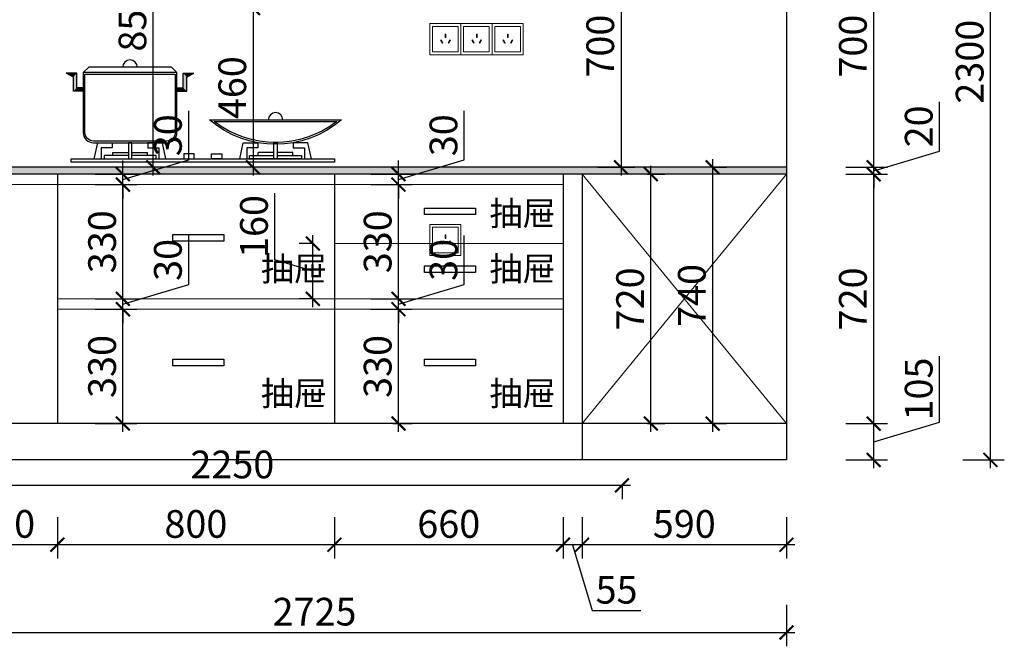
# Model space of a CAD drawing. Units: millimetres. Extents: x 2490715 to 2512829, y 126217 to 133979.
# Drawn here: x 2498254 to 2501096, y 126926 to 128735 of the extents above; entities that cross this region are included whole.
import ezdxf

# ---------------------------------------------------------------- set-up
doc = ezdxf.new("R2010")
doc.units = ezdxf.units.MM
doc.header["$LTSCALE"] = 3
doc.layers.add('D■01 地面铺贴图', color=136, linetype='Continuous', lineweight=0)
doc.layers.add('图层3', color=30, linetype='Continuous', lineweight=15)
doc.layers.add('标注', color=3, linetype='Continuous')
doc.styles.add('DS01', font='txt')
doc.styles.get("Standard").update_dxf_attribs({"font": 'txt', "bigfont": 'gbcbig.shx'})
doc.dimstyles.new('DS03', dxfattribs={"dimscale": 40, "dimtxt": 2, "dimasz": 1, "dimexe": 1, "dimexo": 2, "dimgap": 0.5, "dimtad": 1, "dimdec": 0, "dimzin": 0, "dimdsep": 46, "dimtxsty": 'DS01', "dimblk": 'ARCHTICK', "dimcen": 0, "dimdle": 0.6, "dimclrd": 251, "dimclre": 251, "dimclrt": 2, "dimadec": 0, "dimazin": 0, "dimtfac": 1, "dimtdec": 0, "dimtmove": 1, "dimatfit": 2, "dimldrblk": 'DOT', "dimfxl": 2, "dimfxlon": 1, "dimtolj": 1, "dimtzin": 0, "dimlwe": 30, "dimarcsym": 0})

# ---------------------------------------------------------------- blocks, each defined once
blk = doc.blocks.new('_ARCHTICK')
at = {"color": 0, "linetype": 'ByBlock', "const_width": 0.15}
blk.add_lwpolyline([(-0.5, -0.5), (0.5, 0.5)], dxfattribs=at)
blk = doc.blocks.new('*D41')
at = {"layer": 'Defpoints', "color": 0, "transparency": 16777216}
for p in [(2499877.4, 127463.7), (2500467.4, 127463.7), (2499877.4, 127218.9)]:
    blk.add_point(p, dxfattribs=at)
at = {"layer": '标注', "color": 251, "lineweight": 30, "transparency": 16777216}
for p, q in [((2499877.4, 127298.9), (2499877.4, 127178.9)), ((2500467.4, 127298.9), (2500467.4, 127178.9))]:
    blk.add_line(p, q, dxfattribs=at)
at = {"layer": '标注', "color": 251, "lineweight": -2, "transparency": 16777216}
blk.add_line((2500491.4, 127218.9), (2499853.4, 127218.9), dxfattribs=at)
at = {"layer": '标注', "color": 251, "lineweight": -2, "transparency": 16777216, "xscale": 40, "yscale": 40, "zscale": 40, "rotation": 180}
blk.add_blockref('_ARCHTICK', (2499877.4, 127218.9), dxfattribs=at)
at = {"layer": '标注', "color": 251, "lineweight": -2, "transparency": 16777216, "xscale": 40, "yscale": 40, "zscale": 40}
blk.add_blockref('_ARCHTICK', (2500467.4, 127218.9), dxfattribs=at)
at = {"layer": '标注', "color": 2, "transparency": 16777216, "insert": (2500172.4, 127278.9), "char_height": 80, "attachment_point": 5, "style": 'DS01'}
blk.add_mtext('\\A1;590', dxfattribs=at)
blk = doc.blocks.new('_Dot')
at = {"color": 0, "linetype": 'ByBlock', "lineweight": -2}
blk.add_line((-0.5, 0), (-1, 0), dxfattribs=at)
at = {"color": 0, "linetype": 'ByBlock', "const_width": 0.5}
blk.add_lwpolyline([(-0.25, 0, 1), (0.25, 0, 1)], format="xyb", close=True, dxfattribs=at)
blk = doc.blocks.new('*D42')
at = {"layer": 'Defpoints', "color": 0, "transparency": 16777216}
for p in [(2499822.4, 127568.7), (2499877.4, 127463.7), (2499822.4, 127218.9)]:
    blk.add_point(p, dxfattribs=at)
at = {"layer": '标注', "color": 251, "lineweight": 30, "transparency": 16777216}
for p, q in [((2499822.4, 127298.9), (2499822.4, 127178.9)), ((2499877.4, 127298.9), (2499877.4, 127178.9))]:
    blk.add_line(p, q, dxfattribs=at)
at = {"layer": '标注', "color": 251, "lineweight": -2, "transparency": 16777216}
for p, q in [((2499901.4, 127218.9), (2499798.4, 127218.9)), ((2499849.9, 127218.9), (2499906.9, 127028.9)), ((2499906.9, 127028.9), (2500046.9, 127028.9))]:
    blk.add_line(p, q, dxfattribs=at)
at = {"layer": '标注', "color": 251, "lineweight": -2, "transparency": 16777216, "xscale": 40, "yscale": 40, "zscale": 40, "rotation": 180}
blk.add_blockref('_ARCHTICK', (2499822.4, 127218.9), dxfattribs=at)
at = {"layer": '标注', "color": 251, "lineweight": -2, "transparency": 16777216, "xscale": 40, "yscale": 40, "zscale": 40}
blk.add_blockref('_ARCHTICK', (2499877.4, 127218.9), dxfattribs=at)
at = {"layer": '标注', "color": 2, "transparency": 16777216, "insert": (2499976.9, 127088.9), "char_height": 80, "attachment_point": 5, "style": 'DS01'}
blk.add_mtext('\\A1;55', dxfattribs=at)
blk = doc.blocks.new('*D43')
at = {"layer": 'Defpoints', "color": 0, "transparency": 16777216}
for p in [(2499162.4, 127568.7), (2499822.4, 127568.7), (2499162.4, 127218.9)]:
    blk.add_point(p, dxfattribs=at)
at = {"layer": '标注', "color": 251, "lineweight": 30, "transparency": 16777216}
for p, q in [((2499162.4, 127298.9), (2499162.4, 127178.9)), ((2499822.4, 127298.9), (2499822.4, 127178.9))]:
    blk.add_line(p, q, dxfattribs=at)
at = {"layer": '标注', "color": 251, "lineweight": -2, "transparency": 16777216}
blk.add_line((2499846.4, 127218.9), (2499138.4, 127218.9), dxfattribs=at)
at = {"layer": '标注', "color": 251, "lineweight": -2, "transparency": 16777216, "xscale": 40, "yscale": 40, "zscale": 40, "rotation": 180}
blk.add_blockref('_ARCHTICK', (2499162.4, 127218.9), dxfattribs=at)
at = {"layer": '标注', "color": 251, "lineweight": -2, "transparency": 16777216, "xscale": 40, "yscale": 40, "zscale": 40}
blk.add_blockref('_ARCHTICK', (2499822.4, 127218.9), dxfattribs=at)
at = {"layer": '标注', "color": 2, "transparency": 16777216, "insert": (2499492.4, 127278.9), "char_height": 80, "attachment_point": 5, "style": 'DS01'}
blk.add_mtext('\\A1;660', dxfattribs=at)
blk = doc.blocks.new('*D44')
at = {"layer": 'Defpoints', "color": 0, "transparency": 16777216}
for p in [(2498362.4, 127568.7), (2499162.4, 127568.7), (2498362.4, 127218.9)]:
    blk.add_point(p, dxfattribs=at)
at = {"layer": '标注', "color": 251, "lineweight": 30, "transparency": 16777216}
for p, q in [((2498362.4, 127298.9), (2498362.4, 127178.9)), ((2499162.4, 127298.9), (2499162.4, 127178.9))]:
    blk.add_line(p, q, dxfattribs=at)
at = {"layer": '标注', "color": 251, "lineweight": -2, "transparency": 16777216}
blk.add_line((2499186.4, 127218.9), (2498338.4, 127218.9), dxfattribs=at)
at = {"layer": '标注', "color": 251, "lineweight": -2, "transparency": 16777216, "xscale": 40, "yscale": 40, "zscale": 40, "rotation": 180}
blk.add_blockref('_ARCHTICK', (2498362.4, 127218.9), dxfattribs=at)
at = {"layer": '标注', "color": 251, "lineweight": -2, "transparency": 16777216, "xscale": 40, "yscale": 40, "zscale": 40}
blk.add_blockref('_ARCHTICK', (2499162.4, 127218.9), dxfattribs=at)
at = {"layer": '标注', "color": 2, "transparency": 16777216, "insert": (2498762.4, 127278.9), "char_height": 80, "attachment_point": 5, "style": 'DS01'}
blk.add_mtext('\\A1;800', dxfattribs=at)
blk = doc.blocks.new('*D45')
at = {"layer": 'Defpoints', "color": 0, "transparency": 16777216}
for p in [(2498052.4, 127568.7), (2498362.4, 127568.7), (2498052.4, 127218.9)]:
    blk.add_point(p, dxfattribs=at)
at = {"layer": '标注', "color": 251, "lineweight": 30, "transparency": 16777216}
for p, q in [((2498052.4, 127298.9), (2498052.4, 127178.9)), ((2498362.4, 127298.9), (2498362.4, 127178.9))]:
    blk.add_line(p, q, dxfattribs=at)
at = {"layer": '标注', "color": 251, "lineweight": -2, "transparency": 16777216}
blk.add_line((2498386.4, 127218.9), (2498028.4, 127218.9), dxfattribs=at)
at = {"layer": '标注', "color": 251, "lineweight": -2, "transparency": 16777216, "xscale": 40, "yscale": 40, "zscale": 40, "rotation": 180}
blk.add_blockref('_ARCHTICK', (2498052.4, 127218.9), dxfattribs=at)
at = {"layer": '标注', "color": 251, "lineweight": -2, "transparency": 16777216, "xscale": 40, "yscale": 40, "zscale": 40}
blk.add_blockref('_ARCHTICK', (2498362.4, 127218.9), dxfattribs=at)
at = {"layer": '标注', "color": 2, "transparency": 16777216, "insert": (2498207.4, 127278.9), "char_height": 80, "attachment_point": 5, "style": 'DS01'}
blk.add_mtext('\\A1;310', dxfattribs=at)
blk = doc.blocks.new('*D47')
at = {"layer": 'Defpoints', "color": 0, "transparency": 16777216}
for p in [(2497742.4, 127463.7), (2500467.4, 127463.7), (2500467.4, 126965.6)]:
    blk.add_point(p, dxfattribs=at)
at = {"layer": '标注', "color": 251, "lineweight": 30, "transparency": 16777216}
for p, q in [((2497742.4, 127045.6), (2497742.4, 126925.6)), ((2500467.4, 127045.6), (2500467.4, 126925.6))]:
    blk.add_line(p, q, dxfattribs=at)
at = {"layer": '标注', "color": 251, "lineweight": -2, "transparency": 16777216}
blk.add_line((2497718.4, 126965.6), (2500491.4, 126965.6), dxfattribs=at)
at = {"layer": '标注', "color": 251, "lineweight": -2, "transparency": 16777216, "xscale": 40, "yscale": 40, "zscale": 40, "rotation": 180}
blk.add_blockref('_ARCHTICK', (2497742.4, 126965.6), dxfattribs=at)
at = {"layer": '标注', "color": 251, "lineweight": -2, "transparency": 16777216, "xscale": 40, "yscale": 40, "zscale": 40}
blk.add_blockref('_ARCHTICK', (2500467.4, 126965.6), dxfattribs=at)
at = {"layer": '标注', "color": 2, "transparency": 16777216, "insert": (2499104.9, 127025.6), "char_height": 80, "attachment_point": 5, "style": 'DS01'}
blk.add_mtext('\\A1;2725', dxfattribs=at)
blk = doc.blocks.new('*D48')
at = {"layer": 'Defpoints', "color": 0, "transparency": 16777216}
for p in [(2500467.4, 127568.7), (2500719.2, 127568.7), (2500467.4, 127463.7)]:
    blk.add_point(p, dxfattribs=at)
at = {"layer": '标注', "color": 251, "lineweight": -2, "transparency": 16777216}
for p, q in [((2500909.2, 127573.2), (2500909.2, 127763.8)), ((2500719.2, 127439.7), (2500719.2, 127592.7)), ((2500719.2, 127516.2), (2500909.2, 127573.2))]:
    blk.add_line(p, q, dxfattribs=at)
at = {"layer": '标注', "color": 251, "lineweight": 30, "transparency": 16777216}
for p, q in [((2500639.2, 127568.7), (2500759.2, 127568.7)), ((2500639.2, 127463.7), (2500759.2, 127463.7))]:
    blk.add_line(p, q, dxfattribs=at)
at = {"layer": '标注', "color": 251, "lineweight": -2, "transparency": 16777216, "xscale": 40, "yscale": 40, "zscale": 40}
for p, rotation in [((2500719.2, 127568.7), 90), ((2500719.2, 127463.7), 270)]:
    blk.add_blockref('_ARCHTICK', p, dxfattribs=dict(at, rotation=rotation))
at = {"layer": '标注', "color": 2, "transparency": 16777216, "insert": (2500849.2, 127668.5), "char_height": 80, "attachment_point": 5, "rotation": 90, "style": 'DS01'}
blk.add_mtext('\\A1;105', dxfattribs=at)
blk = doc.blocks.new('*D54')
at = {"layer": 'Defpoints', "color": 0, "transparency": 16777216}
for p in [(2499986, 128288.7), (2500076, 128288.7), (2499986, 127568.7)]:
    blk.add_point(p, dxfattribs=at)
at = {"layer": '标注', "color": 251, "lineweight": -2, "transparency": 16777216}
blk.add_line((2500076, 127544.7), (2500076, 128312.7), dxfattribs=at)
at = {"layer": '标注', "color": 251, "lineweight": 30, "transparency": 16777216}
for p, q in [((2500066, 128288.7), (2500116, 128288.7)), ((2500066, 127568.7), (2500116, 127568.7))]:
    blk.add_line(p, q, dxfattribs=at)
at = {"layer": '标注', "color": 251, "lineweight": -2, "transparency": 16777216, "xscale": 40, "yscale": 40, "zscale": 40}
for p, rotation in [((2500076, 128288.7), 90), ((2500076, 127568.7), 270)]:
    blk.add_blockref('_ARCHTICK', p, dxfattribs=dict(at, rotation=rotation))
at = {"layer": '标注', "color": 2, "transparency": 16777216, "insert": (2500016, 127928.7), "char_height": 80, "attachment_point": 5, "rotation": 90, "style": 'DS01'}
blk.add_mtext('\\A1;720', dxfattribs=at)
blk = doc.blocks.new('*D55')
at = {"layer": 'Defpoints', "color": 0, "transparency": 16777216}
for p in [(2500252.3, 128308.7), (2500252.3, 127568.7), (2500254.2, 127568.7)]:
    blk.add_point(p, dxfattribs=at)
at = {"layer": '标注', "color": 251, "lineweight": -2, "transparency": 16777216}
blk.add_line((2500254.2, 128332.7), (2500254.2, 127544.7), dxfattribs=at)
at = {"layer": '标注', "color": 251, "lineweight": 30, "transparency": 16777216}
for p, q in [((2500254.2, 128308.7), (2500294.2, 128308.7)), ((2500254.2, 127568.7), (2500294.2, 127568.7))]:
    blk.add_line(p, q, dxfattribs=at)
at = {"layer": '标注', "color": 251, "lineweight": -2, "transparency": 16777216, "xscale": 40, "yscale": 40, "zscale": 40}
for p, rotation in [((2500254.2, 128308.7), 90), ((2500254.2, 127568.7), 270)]:
    blk.add_blockref('_ARCHTICK', p, dxfattribs=dict(at, rotation=rotation))
at = {"layer": '标注', "color": 2, "transparency": 16777216, "insert": (2500194.2, 127938.7), "char_height": 80, "attachment_point": 5, "rotation": 90, "style": 'DS01'}
blk.add_mtext('\\A1;740', dxfattribs=at)
blk = doc.blocks.new('*D65')
at = {"layer": 'Defpoints', "color": 0, "transparency": 16777216}
for p in [(2500467.4, 128288.7), (2500719.2, 128288.7), (2500467.4, 127568.7)]:
    blk.add_point(p, dxfattribs=at)
at = {"layer": '标注', "color": 251, "lineweight": -2, "transparency": 16777216}
blk.add_line((2500719.2, 127544.7), (2500719.2, 128312.7), dxfattribs=at)
at = {"layer": '标注', "color": 251, "lineweight": 30, "transparency": 16777216}
for p, q in [((2500639.2, 128288.7), (2500759.2, 128288.7)), ((2500639.2, 127568.7), (2500759.2, 127568.7))]:
    blk.add_line(p, q, dxfattribs=at)
at = {"layer": '标注', "color": 251, "lineweight": -2, "transparency": 16777216, "xscale": 40, "yscale": 40, "zscale": 40}
for p, rotation in [((2500719.2, 128288.7), 90), ((2500719.2, 127568.7), 270)]:
    blk.add_blockref('_ARCHTICK', p, dxfattribs=dict(at, rotation=rotation))
at = {"layer": '标注', "color": 2, "transparency": 16777216, "insert": (2500659.2, 127928.7), "char_height": 80, "attachment_point": 5, "rotation": 90, "style": 'DS01'}
blk.add_mtext('\\A1;720', dxfattribs=at)
blk = doc.blocks.new('*D66')
at = {"layer": 'Defpoints', "color": 0, "transparency": 16777216}
for p in [(2500467.4, 128308.7), (2500719.2, 128308.7), (2500467.4, 128288.7)]:
    blk.add_point(p, dxfattribs=at)
at = {"layer": '标注', "color": 251, "lineweight": -2, "transparency": 16777216}
for p, q in [((2500909.2, 128355.7), (2500909.2, 128497.9)), ((2500719.2, 128298.7), (2500909.2, 128355.7)), ((2500719.2, 128308.7), (2500719.2, 128348.7)), ((2500719.2, 128288.7), (2500719.2, 128308.7)), ((2500719.2, 128288.7), (2500719.2, 128308.7)), ((2500719.2, 128288.7), (2500719.2, 128248.7))]:
    blk.add_line(p, q, dxfattribs=at)
at = {"layer": '标注', "color": 251, "lineweight": 30, "transparency": 16777216}
for p, q in [((2500639.2, 128308.7), (2500759.2, 128308.7)), ((2500639.2, 128288.7), (2500759.2, 128288.7))]:
    blk.add_line(p, q, dxfattribs=at)
at = {"layer": '标注', "color": 251, "lineweight": -2, "transparency": 16777216, "xscale": 40, "yscale": 40, "zscale": 40}
for p, rotation in [((2500719.2, 128308.7), 270), ((2500719.2, 128288.7), 90)]:
    blk.add_blockref('_ARCHTICK', p, dxfattribs=dict(at, rotation=rotation))
at = {"layer": '标注', "color": 2, "transparency": 16777216, "insert": (2500849.2, 128426.8), "char_height": 80, "attachment_point": 5, "rotation": 90, "style": 'DS01'}
blk.add_mtext('\\A1;20', dxfattribs=at)
blk = doc.blocks.new('*D67')
at = {"layer": 'Defpoints', "color": 0, "transparency": 16777216}
for p in [(2499842.4, 129008.7), (2500719.2, 129008.7), (2500467.4, 128308.7)]:
    blk.add_point(p, dxfattribs=at)
at = {"layer": '标注', "color": 251, "lineweight": -2, "transparency": 16777216}
blk.add_line((2500719.2, 128284.7), (2500719.2, 129032.7), dxfattribs=at)
at = {"layer": '标注', "color": 251, "lineweight": 30, "transparency": 16777216}
for p, q in [((2500639.2, 129008.7), (2500759.2, 129008.7)), ((2500639.2, 128308.7), (2500759.2, 128308.7))]:
    blk.add_line(p, q, dxfattribs=at)
at = {"layer": '标注', "color": 251, "lineweight": -2, "transparency": 16777216, "xscale": 40, "yscale": 40, "zscale": 40}
for p, rotation in [((2500719.2, 129008.7), 90), ((2500719.2, 128308.7), 270)]:
    blk.add_blockref('_ARCHTICK', p, dxfattribs=dict(at, rotation=rotation))
at = {"layer": '标注', "color": 2, "transparency": 16777216, "insert": (2500659.2, 128658.7), "char_height": 80, "attachment_point": 5, "rotation": 90, "style": 'DS01'}
blk.add_mtext('\\A1;700', dxfattribs=at)
blk = doc.blocks.new('*D74')
at = {"layer": 'Defpoints', "color": 0, "transparency": 16777216}
for p in [(2498639.2, 129158.7), (2499222.4, 129158.7), (2499287.7, 128308.7)]:
    blk.add_point(p, dxfattribs=at)
at = {"layer": '标注', "color": 251, "lineweight": -2, "transparency": 16777216}
blk.add_line((2498639.2, 128284.7), (2498639.2, 129182.7), dxfattribs=at)
at = {"layer": '标注', "color": 251, "lineweight": 30, "transparency": 16777216}
for p, q in [((2498719.2, 129158.7), (2498599.2, 129158.7)), ((2498719.2, 128308.7), (2498599.2, 128308.7))]:
    blk.add_line(p, q, dxfattribs=at)
at = {"layer": '标注', "color": 251, "lineweight": -2, "transparency": 16777216, "xscale": 40, "yscale": 40, "zscale": 40}
for p, rotation in [((2498639.2, 129158.7), 90), ((2498639.2, 128308.7), 270)]:
    blk.add_blockref('_ARCHTICK', p, dxfattribs=dict(at, rotation=rotation))
at = {"layer": '标注', "color": 2, "transparency": 16777216, "insert": (2498579.2, 128733.7), "char_height": 80, "attachment_point": 5, "rotation": 90, "style": 'DS01'}
blk.add_mtext('\\A1;850', dxfattribs=at)
blk = doc.blocks.new('*D75')
at = {"layer": 'Defpoints', "color": 0, "transparency": 16777216}
for p in [(2499032, 128768.7), (2498927.4, 128308.7), (2499104.9, 128308.7)]:
    blk.add_point(p, dxfattribs=at)
at = {"layer": '标注', "color": 251, "lineweight": -2, "transparency": 16777216}
blk.add_line((2498927.4, 128792.7), (2498927.4, 128284.7), dxfattribs=at)
at = {"layer": '标注', "color": 251, "lineweight": 30, "transparency": 16777216}
for p, q in [((2498952, 128768.7), (2498887.4, 128768.7)), ((2499007.4, 128308.7), (2498887.4, 128308.7))]:
    blk.add_line(p, q, dxfattribs=at)
at = {"layer": '标注', "color": 251, "lineweight": -2, "transparency": 16777216, "xscale": 40, "yscale": 40, "zscale": 40}
for p, rotation in [((2498927.4, 128768.7), 90), ((2498927.4, 128308.7), 270)]:
    blk.add_blockref('_ARCHTICK', p, dxfattribs=dict(at, rotation=rotation))
at = {"layer": '标注', "color": 2, "transparency": 16777216, "insert": (2498867.4, 128538.7), "char_height": 80, "attachment_point": 5, "rotation": 90, "style": 'DS01'}
blk.add_mtext('\\A1;460', dxfattribs=at)
blk = doc.blocks.new('*D14')
at = {"layer": 'Defpoints', "color": 0, "transparency": 16777216}
for p in [(2500467.4, 129763.7), (2501056.4, 129763.7), (2500467.4, 127463.7)]:
    blk.add_point(p, dxfattribs=at)
at = {"layer": '标注', "color": 251, "lineweight": -2, "transparency": 16777216}
blk.add_line((2501056.4, 127439.7), (2501056.4, 129787.7), dxfattribs=at)
at = {"layer": '标注', "color": 251, "lineweight": 30, "transparency": 16777216}
for p, q in [((2500976.4, 129763.7), (2501096.4, 129763.7)), ((2500976.4, 127463.7), (2501096.4, 127463.7))]:
    blk.add_line(p, q, dxfattribs=at)
at = {"layer": '标注', "color": 251, "lineweight": -2, "transparency": 16777216, "xscale": 40, "yscale": 40, "zscale": 40}
for p, rotation in [((2501056.4, 129763.7), 90), ((2501056.4, 127463.7), 270)]:
    blk.add_blockref('_ARCHTICK', p, dxfattribs=dict(at, rotation=rotation))
at = {"layer": '标注', "color": 2, "transparency": 16777216, "insert": (2500996.4, 128613.7), "char_height": 80, "attachment_point": 5, "rotation": 90, "style": 'DS01'}
blk.add_mtext('\\A1;2300', dxfattribs=at)
blk = doc.blocks.new('*D15')
at = {"layer": 'Defpoints', "color": 0, "transparency": 16777216}
for p in [(2498362.4, 127898.7), (2498551.6, 127898.7), (2498362.4, 127568.7)]:
    blk.add_point(p, dxfattribs=at)
at = {"layer": '标注', "color": 251, "lineweight": -2, "transparency": 16777216}
blk.add_line((2498551.6, 127544.7), (2498551.6, 127922.7), dxfattribs=at)
at = {"layer": '标注', "color": 251, "lineweight": 30, "transparency": 16777216}
for p, q in [((2498471.6, 127898.7), (2498591.6, 127898.7)), ((2498471.6, 127568.7), (2498591.6, 127568.7))]:
    blk.add_line(p, q, dxfattribs=at)
at = {"layer": '标注', "color": 251, "lineweight": -2, "transparency": 16777216, "xscale": 40, "yscale": 40, "zscale": 40}
for p, rotation in [((2498551.6, 127898.7), 90), ((2498551.6, 127568.7), 270)]:
    blk.add_blockref('_ARCHTICK', p, dxfattribs=dict(at, rotation=rotation))
at = {"layer": '标注', "color": 2, "transparency": 16777216, "insert": (2498491.6, 127733.7), "char_height": 80, "attachment_point": 5, "rotation": 90, "style": 'DS01'}
blk.add_mtext('\\A1;330', dxfattribs=at)
blk = doc.blocks.new('*D94')
at = {"layer": 'Defpoints', "color": 0, "transparency": 16777216}
for p in [(2498362.4, 128258.7), (2498551.6, 128258.7), (2498362.4, 127928.7)]:
    blk.add_point(p, dxfattribs=at)
at = {"layer": '标注', "color": 251, "lineweight": -2, "transparency": 16777216}
blk.add_line((2498551.6, 127904.7), (2498551.6, 128282.7), dxfattribs=at)
at = {"layer": '标注', "color": 251, "lineweight": 30, "transparency": 16777216}
for p, q in [((2498471.6, 128258.7), (2498591.6, 128258.7)), ((2498471.6, 127928.7), (2498591.6, 127928.7))]:
    blk.add_line(p, q, dxfattribs=at)
at = {"layer": '标注', "color": 251, "lineweight": -2, "transparency": 16777216, "xscale": 40, "yscale": 40, "zscale": 40}
for p, rotation in [((2498551.6, 128258.7), 90), ((2498551.6, 127928.7), 270)]:
    blk.add_blockref('_ARCHTICK', p, dxfattribs=dict(at, rotation=rotation))
at = {"layer": '标注', "color": 2, "transparency": 16777216, "insert": (2498491.6, 128093.7), "char_height": 80, "attachment_point": 5, "rotation": 90, "style": 'DS01'}
blk.add_mtext('\\A1;330', dxfattribs=at)
blk = doc.blocks.new('*D95')
at = {"layer": 'Defpoints', "color": 0, "transparency": 16777216}
for p in [(2498362.4, 128288.7), (2498551.6, 128288.7), (2498362.4, 128258.7)]:
    blk.add_point(p, dxfattribs=at)
at = {"layer": '标注', "color": 251, "lineweight": -2, "transparency": 16777216}
for p, q in [((2498741.6, 128330.7), (2498741.6, 128472)), ((2498551.6, 128273.7), (2498741.6, 128330.7)), ((2498551.6, 128288.7), (2498551.6, 128328.7)), ((2498551.6, 128258.7), (2498551.6, 128288.7)), ((2498551.6, 128258.7), (2498551.6, 128288.7)), ((2498551.6, 128258.7), (2498551.6, 128218.7))]:
    blk.add_line(p, q, dxfattribs=at)
at = {"layer": '标注', "color": 251, "lineweight": 30, "transparency": 16777216}
for p, q in [((2498471.6, 128288.7), (2498591.6, 128288.7)), ((2498471.6, 128258.7), (2498591.6, 128258.7))]:
    blk.add_line(p, q, dxfattribs=at)
at = {"layer": '标注', "color": 251, "lineweight": -2, "transparency": 16777216, "xscale": 40, "yscale": 40, "zscale": 40}
for p, rotation in [((2498551.6, 128288.7), 270), ((2498551.6, 128258.7), 90)]:
    blk.add_blockref('_ARCHTICK', p, dxfattribs=dict(at, rotation=rotation))
at = {"layer": '标注', "color": 2, "transparency": 16777216, "insert": (2498681.6, 128401.3), "char_height": 80, "attachment_point": 5, "rotation": 90, "style": 'DS01'}
blk.add_mtext('\\A1;30', dxfattribs=at)
blk = doc.blocks.new('*D98')
at = {"layer": 'Defpoints', "color": 0, "transparency": 16777216}
for p in [(2499250.7, 127898.7), (2499347.2, 127898.7), (2499250.7, 127568.7)]:
    blk.add_point(p, dxfattribs=at)
at = {"layer": '标注', "color": 251, "lineweight": -2, "transparency": 16777216}
blk.add_line((2499347.2, 127544.7), (2499347.2, 127922.7), dxfattribs=at)
at = {"layer": '标注', "color": 251, "lineweight": 30, "transparency": 16777216}
for p, q in [((2499330.7, 127898.7), (2499387.2, 127898.7)), ((2499330.7, 127568.7), (2499387.2, 127568.7))]:
    blk.add_line(p, q, dxfattribs=at)
at = {"layer": '标注', "color": 251, "lineweight": -2, "transparency": 16777216, "xscale": 40, "yscale": 40, "zscale": 40}
for p, rotation in [((2499347.2, 127898.7), 90), ((2499347.2, 127568.7), 270)]:
    blk.add_blockref('_ARCHTICK', p, dxfattribs=dict(at, rotation=rotation))
at = {"layer": '标注', "color": 2, "transparency": 16777216, "insert": (2499287.2, 127733.7), "char_height": 80, "attachment_point": 5, "rotation": 90, "style": 'DS01'}
blk.add_mtext('\\A1;330', dxfattribs=at)
blk = doc.blocks.new('*D121')
at = {"layer": 'Defpoints', "color": 0, "transparency": 16777216}
for p in [(2498362.4, 127928.7), (2498551.6, 127928.7), (2498362.4, 127898.7)]:
    blk.add_point(p, dxfattribs=at)
at = {"layer": '标注', "color": 251, "lineweight": -2, "transparency": 16777216}
for p, q in [((2498741.6, 127970.7), (2498741.6, 128112)), ((2498551.6, 127913.7), (2498741.6, 127970.7)), ((2498551.6, 127928.7), (2498551.6, 127968.7)), ((2498551.6, 127898.7), (2498551.6, 127928.7)), ((2498551.6, 127898.7), (2498551.6, 127928.7)), ((2498551.6, 127898.7), (2498551.6, 127858.7))]:
    blk.add_line(p, q, dxfattribs=at)
at = {"layer": '标注', "color": 251, "lineweight": 30, "transparency": 16777216}
for p, q in [((2498471.6, 127928.7), (2498591.6, 127928.7)), ((2498471.6, 127898.7), (2498591.6, 127898.7))]:
    blk.add_line(p, q, dxfattribs=at)
at = {"layer": '标注', "color": 251, "lineweight": -2, "transparency": 16777216, "xscale": 40, "yscale": 40, "zscale": 40}
for p, rotation in [((2498551.6, 127928.7), 270), ((2498551.6, 127898.7), 90)]:
    blk.add_blockref('_ARCHTICK', p, dxfattribs=dict(at, rotation=rotation))
at = {"layer": '标注', "color": 2, "transparency": 16777216, "insert": (2498681.6, 128041.3), "char_height": 80, "attachment_point": 5, "rotation": 90, "style": 'DS01'}
blk.add_mtext('\\A1;30', dxfattribs=at)
blk = doc.blocks.new('*D122')
at = {"layer": 'Defpoints', "color": 0, "transparency": 16777216}
for p in [(2499162.4, 127928.7), (2499347.2, 127928.7), (2499162.4, 127898.7)]:
    blk.add_point(p, dxfattribs=at)
at = {"layer": '标注', "color": 251, "lineweight": -2, "transparency": 16777216}
for p, q in [((2499537.2, 127970.7), (2499537.2, 128112)), ((2499347.2, 127913.7), (2499537.2, 127970.7)), ((2499347.2, 127928.7), (2499347.2, 127968.7)), ((2499347.2, 127898.7), (2499347.2, 127928.7)), ((2499347.2, 127898.7), (2499347.2, 127928.7)), ((2499347.2, 127898.7), (2499347.2, 127858.7))]:
    blk.add_line(p, q, dxfattribs=at)
at = {"layer": '标注', "color": 251, "lineweight": 30, "transparency": 16777216}
for p, q in [((2499267.2, 127928.7), (2499387.2, 127928.7)), ((2499267.2, 127898.7), (2499387.2, 127898.7))]:
    blk.add_line(p, q, dxfattribs=at)
at = {"layer": '标注', "color": 251, "lineweight": -2, "transparency": 16777216, "xscale": 40, "yscale": 40, "zscale": 40}
for p, rotation in [((2499347.2, 127928.7), 270), ((2499347.2, 127898.7), 90)]:
    blk.add_blockref('_ARCHTICK', p, dxfattribs=dict(at, rotation=rotation))
at = {"layer": '标注', "color": 2, "transparency": 16777216, "insert": (2499477.2, 128041.3), "char_height": 80, "attachment_point": 5, "rotation": 90, "style": 'DS01'}
blk.add_mtext('\\A1;30', dxfattribs=at)
blk = doc.blocks.new('*D123')
at = {"layer": 'Defpoints', "color": 0, "transparency": 16777216}
for p in [(2499162.4, 128258.7), (2499347.2, 128258.7), (2499162.4, 127928.7)]:
    blk.add_point(p, dxfattribs=at)
at = {"layer": '标注', "color": 251, "lineweight": -2, "transparency": 16777216}
blk.add_line((2499347.2, 127904.7), (2499347.2, 128282.7), dxfattribs=at)
at = {"layer": '标注', "color": 251, "lineweight": 30, "transparency": 16777216}
for p, q in [((2499267.2, 128258.7), (2499387.2, 128258.7)), ((2499267.2, 127928.7), (2499387.2, 127928.7))]:
    blk.add_line(p, q, dxfattribs=at)
at = {"layer": '标注', "color": 251, "lineweight": -2, "transparency": 16777216, "xscale": 40, "yscale": 40, "zscale": 40}
for p, rotation in [((2499347.2, 128258.7), 90), ((2499347.2, 127928.7), 270)]:
    blk.add_blockref('_ARCHTICK', p, dxfattribs=dict(at, rotation=rotation))
at = {"layer": '标注', "color": 2, "transparency": 16777216, "insert": (2499287.2, 128093.7), "char_height": 80, "attachment_point": 5, "rotation": 90, "style": 'DS01'}
blk.add_mtext('\\A1;330', dxfattribs=at)
blk = doc.blocks.new('*D124')
at = {"layer": 'Defpoints', "color": 0, "transparency": 16777216}
for p in [(2499162.4, 128288.7), (2499347.2, 128288.7), (2499162.4, 128258.7)]:
    blk.add_point(p, dxfattribs=at)
at = {"layer": '标注', "color": 251, "lineweight": -2, "transparency": 16777216}
for p, q in [((2499537.2, 128330.7), (2499537.2, 128472)), ((2499347.2, 128273.7), (2499537.2, 128330.7)), ((2499347.2, 128288.7), (2499347.2, 128328.7)), ((2499347.2, 128258.7), (2499347.2, 128288.7)), ((2499347.2, 128258.7), (2499347.2, 128288.7)), ((2499347.2, 128258.7), (2499347.2, 128218.7))]:
    blk.add_line(p, q, dxfattribs=at)
at = {"layer": '标注', "color": 251, "lineweight": 30, "transparency": 16777216}
for p, q in [((2499267.2, 128288.7), (2499387.2, 128288.7)), ((2499267.2, 128258.7), (2499387.2, 128258.7))]:
    blk.add_line(p, q, dxfattribs=at)
at = {"layer": '标注', "color": 251, "lineweight": -2, "transparency": 16777216, "xscale": 40, "yscale": 40, "zscale": 40}
for p, rotation in [((2499347.2, 128288.7), 270), ((2499347.2, 128258.7), 90)]:
    blk.add_blockref('_ARCHTICK', p, dxfattribs=dict(at, rotation=rotation))
at = {"layer": '标注', "color": 2, "transparency": 16777216, "insert": (2499477.2, 128401.3), "char_height": 80, "attachment_point": 5, "rotation": 90, "style": 'DS01'}
blk.add_mtext('\\A1;30', dxfattribs=at)
blk = doc.blocks.new('*D125')
at = {"layer": 'Defpoints', "color": 0, "transparency": 16777216}
for p in [(2499842.4, 129008.7), (2499842.4, 128308.7), (2499989.8, 128308.7)]:
    blk.add_point(p, dxfattribs=at)
at = {"layer": '标注', "color": 251, "lineweight": -2, "transparency": 16777216}
blk.add_line((2499989.8, 129032.7), (2499989.8, 128284.7), dxfattribs=at)
at = {"layer": '标注', "color": 251, "lineweight": 30, "transparency": 16777216}
for p, q in [((2499922.4, 129008.7), (2500029.8, 129008.7)), ((2499922.4, 128308.7), (2500029.8, 128308.7))]:
    blk.add_line(p, q, dxfattribs=at)
at = {"layer": '标注', "color": 251, "lineweight": -2, "transparency": 16777216, "xscale": 40, "yscale": 40, "zscale": 40}
for p, rotation in [((2499989.8, 129008.7), 90), ((2499989.8, 128308.7), 270)]:
    blk.add_blockref('_ARCHTICK', p, dxfattribs=dict(at, rotation=rotation))
at = {"layer": '标注', "color": 2, "transparency": 16777216, "insert": (2499929.8, 128658.7), "char_height": 80, "attachment_point": 5, "rotation": 90, "style": 'DS01'}
blk.add_mtext('\\A1;700', dxfattribs=at)
blk = doc.blocks.new('*D131')
at = {"layer": 'Defpoints', "color": 0, "transparency": 16777216}
for p in [(2497742.4, 127463.7), (2499992.8, 127463.7), (2499992.8, 127390.6)]:
    blk.add_point(p, dxfattribs=at)
at = {"layer": '标注', "color": 251, "lineweight": -2, "transparency": 16777216}
blk.add_line((2497718.4, 127390.6), (2500016.8, 127390.6), dxfattribs=at)
at = {"layer": '标注', "color": 251, "lineweight": 30, "transparency": 16777216}
for p, q in [((2497742.4, 127390.6), (2497742.4, 127350.6)), ((2499992.8, 127390.6), (2499992.8, 127350.6))]:
    blk.add_line(p, q, dxfattribs=at)
at = {"layer": '标注', "color": 251, "lineweight": -2, "transparency": 16777216, "xscale": 40, "yscale": 40, "zscale": 40, "rotation": 180}
blk.add_blockref('_ARCHTICK', (2497742.4, 127390.6), dxfattribs=at)
at = {"layer": '标注', "color": 251, "lineweight": -2, "transparency": 16777216, "xscale": 40, "yscale": 40, "zscale": 40}
blk.add_blockref('_ARCHTICK', (2499992.8, 127390.6), dxfattribs=at)
at = {"layer": '标注', "color": 2, "transparency": 16777216, "insert": (2498867.6, 127450.6), "char_height": 80, "attachment_point": 5, "style": 'DS01'}
blk.add_mtext('\\A1;2250', dxfattribs=at)
blk = doc.blocks.new('*D182')
at = {"layer": 'Defpoints', "color": 0, "transparency": 16777216}
for p in [(2499100.1, 128088.7), (2499162.4, 128088.7), (2499162.4, 127928.7)]:
    blk.add_point(p, dxfattribs=at)
at = {"layer": '标注', "color": 251, "lineweight": -2, "transparency": 16777216}
for p, q in [((2498990.1, 128041.7), (2498990.1, 128233.7)), ((2499100.1, 127904.7), (2499100.1, 128112.7)), ((2499100.1, 128008.7), (2498990.1, 128041.7))]:
    blk.add_line(p, q, dxfattribs=at)
at = {"layer": '标注', "color": 251, "lineweight": 30, "transparency": 16777216}
for p, q in [((2499100.1, 128088.7), (2499060.1, 128088.7)), ((2499100.1, 127928.7), (2499060.1, 127928.7))]:
    blk.add_line(p, q, dxfattribs=at)
at = {"layer": '标注', "color": 251, "lineweight": -2, "transparency": 16777216, "xscale": 40, "yscale": 40, "zscale": 40}
for p, rotation in [((2499100.1, 128088.7), 90), ((2499100.1, 127928.7), 270)]:
    blk.add_blockref('_ARCHTICK', p, dxfattribs=dict(at, rotation=rotation))
at = {"layer": '标注', "color": 2, "transparency": 16777216, "insert": (2498930.1, 128137.7), "char_height": 80, "attachment_point": 5, "rotation": 90, "style": 'DS01'}
blk.add_mtext('\\A1;160', dxfattribs=at)

msp = doc.modelspace()

# ---------------------------------------------------------------- hatches: boundary and pattern name
at = {"layer": '标注'}
h = msp.add_hatch(dxfattribs=at)
h.set_pattern_fill('AR-CONC', color=0, scale=0.2, style=0)
h.set_pattern_definition([(50, (-14813.675, 0), (36.4369338, -3.1878171), [3.81, -41.91]), (355, (-14813.675, 0), (-7.0485652, 38.2113286), [3.048, -33.528]), (100.451, (-14810.64, -0.266), (29.38850033, 35.02333756), [3.238, -35.618]), (46.1842, (-14813.675, 10.16), (54.2158082, -8.4084656), [5.715, -62.865]), (96.6356, (-14809.157, 9.46), (47.4808469, 49.4851112), [4.857, -53.427]), (351.184, (-14813.675, 10.16), (47.4809212, 49.4850236), [4.572, -50.292]), (21, (-14808.595, 7.62), (30.32297597, -20.4531037), [3.81, -41.91]), (326, (-14808.595, 7.62), (12.36040567, 36.8375932), [3.048, -33.528]), (71.4514, (-14806.07, 5.916), (42.68329815, 16.38457154), [3.238, -35.618]), (37.5, (-14813.675, 0), (0.61772065, 16.911007775), [0, -33.1216, 0, -34.036, 0, -33.655]), (7.5, (-14813.675, 0), (13.3639325, 20.03611496), [0, -19.4056, 0, -32.3596, 0, -12.827]), (327.5, (-14825.004, 0), (27.11811903, -1.1457488), [0, -12.7, 0, -39.624, 0, -52.578]), (317.5, (-14830.084, 0), (29.62583628, 5.0852982), [0, -16.51, 0, -26.3144, 0, -37.338])])
h.paths.add_polyline_path([(2500467.4, 128288.7), (2500467.4, 128308.7), (2497742.4, 128308.7), (2497742.4, 128288.7)])

# ---------------------------------------------------------------- linework, layer by layer
at = {"color": 4, "lineweight": 15}
for points in [[(2499527.4, 128723.7), (2499437.4, 128723.7), (2499437.4, 128633.7), (2499527.4, 128633.7)], [(2499617.4, 128723.7), (2499527.4, 128723.7), (2499527.4, 128633.7), (2499617.4, 128633.7)], [(2499707.4, 128723.7), (2499617.4, 128723.7), (2499617.4, 128633.7), (2499707.4, 128633.7)], [(2499519.4, 128715.7), (2499445.4, 128715.7), (2499445.4, 128641.7), (2499519.4, 128641.7)], [(2499484.2, 128683.5), (2499482.2, 128683.5), (2499482.2, 128693.5), (2499484.2, 128693.5)], [(2499609.4, 128715.7), (2499535.4, 128715.7), (2499535.4, 128641.7), (2499609.4, 128641.7)], [(2499574.2, 128683.5), (2499572.2, 128683.5), (2499572.2, 128693.5), (2499574.2, 128693.5)], [(2499699.4, 128715.7), (2499625.4, 128715.7), (2499625.4, 128641.7), (2499699.4, 128641.7)], [(2499664.2, 128683.5), (2499662.2, 128683.5), (2499662.2, 128693.5), (2499664.2, 128693.5)], [(2499474, 128666.8), (2499475.7, 128667.8), (2499470.7, 128676.5), (2499469, 128675.5)], [(2499492.4, 128666.8), (2499490.7, 128667.8), (2499495.7, 128676.5), (2499497.4, 128675.5)], [(2499564, 128666.8), (2499565.7, 128667.8), (2499560.7, 128676.5), (2499559, 128675.5)], [(2499582.4, 128666.8), (2499580.7, 128667.8), (2499585.7, 128676.5), (2499587.4, 128675.5)], [(2499654, 128666.8), (2499655.7, 128667.8), (2499650.7, 128676.5), (2499649, 128675.5)], [(2499672.4, 128666.8), (2499670.7, 128667.8), (2499675.7, 128676.5), (2499677.4, 128675.5)], [(2499527.4, 128143.7), (2499437.4, 128143.7), (2499437.4, 128053.7), (2499527.4, 128053.7)], [(2499519.4, 128135.7), (2499445.4, 128135.7), (2499445.4, 128061.7), (2499519.4, 128061.7)], [(2499474, 128086.8), (2499475.7, 128087.8), (2499470.7, 128096.5), (2499469, 128095.5)], [(2499484.2, 128103.5), (2499482.2, 128103.5), (2499482.2, 128113.5), (2499484.2, 128113.5)], [(2499492.4, 128086.8), (2499490.7, 128087.8), (2499495.7, 128096.5), (2499497.4, 128095.5)]]:
    msp.add_lwpolyline(points, close=True, dxfattribs=at)
at = {"layer": 'D■01 地面铺贴图', "ltscale": 10}
for p, q in [((2497742.4, 128258.7), (2499822.4, 128258.7)), ((2499162.4, 128088.7), (2499822.4, 128088.7)), ((2498362.4, 127928.7), (2499822.4, 127928.7)), ((2498362.4, 127898.7), (2499822.4, 127898.7))]:
    msp.add_line(p, q, dxfattribs=at)
at = {"layer": '图层3', "color": 157}
for p, q in [((2499877.4, 127568.7), (2500467.4, 128288.7)), ((2499877.4, 128288.7), (2500467.4, 127568.7))]:
    msp.add_line(p, q, dxfattribs=at)
at = {"layer": '标注', "color": 0}
for p, q in [((2500467.4, 129763.7), (2500467.4, 127463.7)), ((2500467.4, 128308.7), (2497742.4, 128308.7)), ((2500467.4, 128288.7), (2497742.4, 128288.7)), ((2498362.4, 128288.7), (2498362.4, 127568.7)), ((2499162.4, 128288.7), (2499162.4, 127568.7)), ((2499822.4, 128288.7), (2499822.4, 127568.7)), ((2499877.4, 128288.7), (2499877.4, 127463.7)), ((2500467.4, 127568.7), (2497742.4, 127568.7)), ((2500467.4, 127463.7), (2497742.4, 127463.7))]:
    msp.add_line(p, q, dxfattribs=at)
at = {"layer": '标注', "color": 1}
for p, q in [((2498418.8, 128580.6), (2498387.9, 128580.6)), ((2498408.8, 128569.4), (2498387.9, 128580.6)), ((2498418.8, 128538.4), (2498418.8, 128580.6)), ((2498707.8, 128582.5), (2498437, 128582.5)), ((2498726, 128538.4), (2498726, 128580.6)), ((2498726, 128538.4), (2498726, 128580.6)), ((2498726, 128580.6), (2498756.8, 128580.6)), ((2498726, 128580.6), (2498756.8, 128580.6)), ((2498736, 128569.4), (2498756.8, 128580.6)), ((2498736, 128569.4), (2498756.8, 128580.6)), ((2498408.8, 128528.4), (2498408.8, 128569.4)), ((2498736, 128528.4), (2498736, 128569.4)), ((2498736, 128528.4), (2498736, 128569.4)), ((2498437, 128528.4), (2498408.8, 128528.4)), ((2498437, 128538.4), (2498418.8, 128538.4)), ((2498707.8, 128538.4), (2498726, 128538.4)), ((2498707.8, 128538.4), (2498726, 128538.4)), ((2498707.8, 128528.4), (2498736, 128528.4)), ((2498707.8, 128528.4), (2498736, 128528.4)), ((2498522.4, 128351.2), (2498567.4, 128351.2)), ((2498522.4, 128343.1), (2498522.4, 128351.2)), ((2498577.4, 128351.2), (2498622.4, 128351.2)), ((2498622.4, 128343.1), (2498622.4, 128351.2)), ((2498987.4, 128351.2), (2498942.4, 128351.2)), ((2498942.4, 128343.1), (2498942.4, 128351.2)), ((2499042.4, 128351.2), (2498997.4, 128351.2)), ((2499042.4, 128343.1), (2499042.4, 128351.2))]:
    msp.add_line(p, q, dxfattribs=at)
for points in [[(2498453.1, 128597.5), (2498437, 128582.5), (2498437, 128409.6, 0.414214), (2498467, 128379.6), (2498677.8, 128379.6, 0.414214), (2498707.8, 128409.6), (2498707.8, 128582.5), (2498691.7, 128597.5)], [(2498677.8, 128384.6), (2498467, 128384.6, -0.414214), (2498442, 128409.6), (2498442, 128577.5), (2498702.8, 128577.5), (2498702.8, 128409.6, -0.414214)], [(2499183.2, 128445.8, -0.368879), (2498801.6, 128445.8)], [(2499169.2, 128440.8, -0.341676), (2498815.6, 128440.8)]]:
    msp.add_lwpolyline(points, format="xyb", close=True, dxfattribs=at)
for points in [[(2498469, 128333.1), (2498479, 128379.6), (2498521.1, 128379.6), (2498521.1, 128364.6), (2498489, 128364.6), (2498489, 128333.1)], [(2498577.4, 128333.1), (2498577.4, 128379.6), (2498567.4, 128379.6), (2498567.4, 128333.1)], [(2498675.8, 128333.1), (2498665.8, 128379.6), (2498623.6, 128379.6), (2498623.6, 128364.6), (2498655.8, 128364.6), (2498655.8, 128333.1)], [(2498889, 128333.1), (2498899, 128379.6), (2498941.1, 128379.6), (2498941.1, 128364.6), (2498909, 128364.6), (2498909, 128333.1)], [(2498987.4, 128333.1), (2498987.4, 128379.6), (2498997.4, 128379.6), (2498997.4, 128333.1)], [(2499095.8, 128333.1), (2499085.8, 128379.6), (2499043.6, 128379.6), (2499043.6, 128364.6), (2499075.8, 128364.6), (2499075.8, 128333.1)], [(2498567.4, 128343.1), (2498497.4, 128343.1), (2498497.4, 128333.1), (2498647.4, 128333.1), (2498647.4, 128343.1), (2498577.4, 128343.1)], [(2498997.4, 128343.1), (2499067.4, 128343.1), (2499067.4, 128333.1), (2498917.4, 128333.1), (2498917.4, 128343.1), (2498987.4, 128343.1)]]:
    msp.add_lwpolyline(points, dxfattribs=at)
for points in [[(2498727.4, 128333.1), (2498757.4, 128333.1), (2498757.4, 128348.1), (2498727.4, 128348.1)], [(2498837.4, 128333.1), (2498807.4, 128333.1), (2498807.4, 128348.1), (2498837.4, 128348.1)], [(2499162.4, 128323.1), (2498402.4, 128323.1), (2498402.4, 128333.1), (2499162.4, 128333.1)]]:
    msp.add_lwpolyline(points, close=True, dxfattribs=at)
at = {"layer": '标注', "color": 3}
for points in [[(2499422.2, 128191), (2499569.2, 128191), (2499569.2, 128172.1), (2499422.2, 128172.1)], [(2498696.1, 128114.7), (2498843, 128114.7), (2498843, 128095.9), (2498696.1, 128095.9)], [(2499422.2, 128024.2), (2499569.2, 128024.2), (2499569.2, 128005.3), (2499422.2, 128005.3)], [(2498696.1, 127754.7), (2498843, 127754.7), (2498843, 127735.9), (2498696.1, 127735.9)], [(2499422.2, 127754.7), (2499569.2, 127754.7), (2499569.2, 127735.9), (2499422.2, 127735.9)]]:
    msp.add_lwpolyline(points, close=True, dxfattribs=at)
at = {"layer": '标注', "color": 1}
for centre, radius in [((2498572.4, 128597.5), 21.3), ((2498992.4, 128445.8), 21)]:
    msp.add_arc(centre, radius, 0, 180, dxfattribs=at)
for points in [[(2498387.9, 128580.6), (2498408.8, 128569.4), (2498418.8, 128580.6)], [(2498408.8, 128569.4), (2498418.8, 128580.6), (2498408.8, 128528.4), (2498418.8, 128538.4)], [(2498736, 128569.4), (2498726, 128580.6), (2498736, 128528.4), (2498726, 128538.4)], [(2498756.8, 128580.6), (2498736, 128569.4), (2498726, 128580.6)], [(2498418.8, 128538.4), (2498408.8, 128528.4), (2498437, 128538.4), (2498437, 128528.4)], [(2498726, 128538.4), (2498736, 128528.4), (2498707.8, 128538.4), (2498707.8, 128528.4)]]:
    msp.add_solid(points, dxfattribs=at)

# ---------------------------------------------------------------- texts
at = {"layer": '标注', "color": 0, "char_height": 70, "width": 577.318, "attachment_point": 1}
for insert in [(2499609.9, 128210.6), (2498949.9, 128050.6), (2499609.9, 128050.6), (2498949.9, 127690.6), (2499609.9, 127690.6)]:
    msp.add_mtext('{\\fSimSun|b0|i0|c134|p2;抽屉}', dxfattribs=dict(at, insert=insert))

# ---------------------------------------------------------------- dimensions: what is measured, and where the dimension line sits
at = {"layer": '标注', "color": 0}
for base, p1, p2, picture, middle in [((2501056.4, 129763.7), (2500467.4, 127463.7), (2500467.4, 129763.7), '*D14', (2500996.4, 128613.7)), ((2498639.2, 129158.7), (2499287.7, 128308.7), (2499222.4, 129158.7), '*D74', (2498579.2, 128733.7)), ((2500719.2, 129008.7), (2500467.4, 128308.7), (2499842.4, 129008.7), '*D67', (2500659.2, 128658.7)), ((2499989.8, 128308.7), (2499842.4, 129008.7), (2499842.4, 128308.7), '*D125', (2499929.8, 128658.7)), ((2498927.4, 128308.7), (2499032, 128768.7), (2499104.9, 128308.7), '*D75', (2498867.4, 128538.7)), ((2500719.2, 128308.7), (2500467.4, 128288.7), (2500467.4, 128308.7), '*D66', (2500849.2, 128375.7)), ((2498551.6, 128288.7), (2498362.4, 128258.7), (2498362.4, 128288.7), '*D95', (2498681.6, 128350.7)), ((2499347.2, 128288.7), (2499162.4, 128258.7), (2499162.4, 128288.7), '*D124', (2499477.2, 128350.7)), ((2500254.2, 127568.7), (2500252.3, 128308.7), (2500252.3, 127568.7), '*D55', (2500194.2, 127938.7)), ((2500076, 128288.7), (2499986, 127568.7), (2499986, 128288.7), '*D54', (2500016, 127928.7)), ((2500719.2, 128288.7), (2500467.4, 127568.7), (2500467.4, 128288.7), '*D65', (2500659.2, 127928.7)), ((2498551.6, 128258.7), (2498362.4, 127928.7), (2498362.4, 128258.7), '*D94', (2498491.6, 128093.7)), ((2499347.2, 128258.7), (2499162.4, 127928.7), (2499162.4, 128258.7), '*D123', (2499287.2, 128093.7)), ((2499100.1, 128088.7), (2499162.4, 127928.7), (2499162.4, 128088.7), '*D182', (2498930.1, 128061.7)), ((2498551.6, 127928.7), (2498362.4, 127898.7), (2498362.4, 127928.7), '*D121', (2498681.6, 127990.7)), ((2499347.2, 127928.7), (2499162.4, 127898.7), (2499162.4, 127928.7), '*D122', (2499477.2, 127990.7)), ((2498551.6, 127898.7), (2498362.4, 127568.7), (2498362.4, 127898.7), '*D15', (2498491.6, 127733.7)), ((2499347.2, 127898.7), (2499250.7, 127568.7), (2499250.7, 127898.7), '*D98', (2499287.2, 127733.7)), ((2500719.2, 127568.7), (2500467.4, 127463.7), (2500467.4, 127568.7), '*D48', (2500849.2, 127593.2))]:
    dim = msp.add_linear_dim(base=base, p1=p1, p2=p2, angle=90, dimstyle='DS03', dxfattribs=at)
    dim.commit()
    dim.dimension.update_dxf_attribs({"geometry": picture, "text_midpoint": middle})
for base, p1, p2, picture, middle in [((2498052.4, 127218.9), (2498362.4, 127568.7), (2498052.4, 127568.7), '*D45', (2498207.4, 127278.9)), ((2498362.4, 127218.9), (2499162.4, 127568.7), (2498362.4, 127568.7), '*D44', (2498762.4, 127278.9)), ((2499162.4, 127218.9), (2499822.4, 127568.7), (2499162.4, 127568.7), '*D43', (2499492.4, 127278.9)), ((2499822.4, 127218.9), (2499877.4, 127463.7), (2499822.4, 127568.7), '*D42', (2499926.9, 127088.9)), ((2499992.8, 127390.6), (2497742.4, 127463.7), (2499992.8, 127463.7), '*D131', (2498867.6, 127450.6)), ((2500467.4, 126965.6), (2497742.4, 127463.7), (2500467.4, 127463.7), '*D47', (2499104.9, 127025.6)), ((2499877.4, 127218.9), (2500467.4, 127463.7), (2499877.4, 127463.7), '*D41', (2500172.4, 127278.9))]:
    dim = msp.add_linear_dim(base=base, p1=p1, p2=p2, dimstyle='DS03', dxfattribs=at)
    dim.commit()
    dim.dimension.update_dxf_attribs({"geometry": picture, "text_midpoint": middle})

doc.saveas('drawing.dxf')
